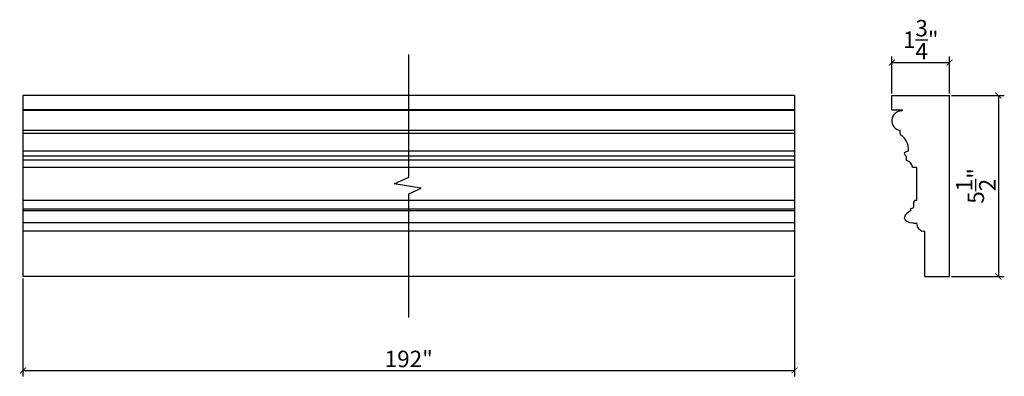
# Model space of a CAD drawing. Extents: x 23.9 to 53.8, y 6.7 to 17.5.
import ezdxf

# ---------------------------------------------------------------- set-up
doc = ezdxf.new("R2010")
doc.units = 0
doc.header["$PDMODE"] = 3
doc.header["$PDSIZE"] = 1
doc.layers.get('0').update_dxf_attribs({"linetype": 'CONTINUOUS'})
doc.layers.get('Defpoints').update_dxf_attribs({"linetype": 'CONTINUOUS'})
doc.styles.get("Standard").update_dxf_attribs({"font": 'stylu.ttf', "height": 0.5})
doc.dimstyles.get("Standard").update_dxf_attribs({"dimtxt": 0.5, "dimasz": 0.18, "dimexe": 0.18, "dimexo": 0.0625, "dimgap": 0.09, "dimtad": 1, "dimdec": 4, "dimzin": 0, "dimdsep": 46, "dimlunit": 5, "dimtxsty": 'Standard', "dimblk": 'ARCHTICK', "dimcen": 0.09, "dimclrd": 3, "dimclre": 3, "dimadec": 0, "dimazin": 0, "dimtfac": 1, "dimtdec": 4, "dimtofl": 0, "dimtmove": 0, "dimatfit": 3, "dimfxl": 1, "dimtolj": 1, "dimtzin": 0, "dimarcsym": 0})

# ---------------------------------------------------------------- blocks, each defined once
blk = doc.blocks.new('_ArchTick')
at = {"color": 0, "linetype": 'ByBlock', "const_width": 0.15}
blk.add_lwpolyline([(-0.5, -0.5), (0.5, 0.5)], dxfattribs=at)
blk = doc.blocks.new('*D4')
at = {"color": 3, "lineweight": -2, "transparency": 16777216}
for p, q in [((52.215, 15.205), (53.815, 15.205)), ((53.635, 15.205), (53.635, 9.705)), ((52.215, 9.705), (53.815, 9.705))]:
    blk.add_line(p, q, dxfattribs=at)
at = {"layer": 'Defpoints', "color": 0, "transparency": 16777216}
for p in [(52.152, 15.205), (52.152, 9.705), (53.635, 9.705)]:
    blk.add_point(p, dxfattribs=at)
at = {"color": 3, "lineweight": -2, "transparency": 16777216, "xscale": 0.18, "yscale": 0.18, "zscale": 0.18}
for p, rotation in [((53.635, 15.205), 90), ((53.635, 9.705), 270)]:
    blk.add_blockref('_ArchTick', p, dxfattribs=dict(at, rotation=rotation))
at = {"color": 0, "transparency": 16777216, "insert": (52.949, 12.455), "char_height": 0.5, "attachment_point": 5, "rotation": 90}
blk.add_mtext('\\A1;5{\\H1.000000x;\\S1/2;}"', dxfattribs=at)
blk = doc.blocks.new('*D5')
at = {"color": 3, "lineweight": -2, "transparency": 16777216}
for p, q in [((50.402, 15.267), (50.402, 16.385)), ((50.402, 16.205), (52.152, 16.205)), ((52.152, 15.267), (52.152, 16.385))]:
    blk.add_line(p, q, dxfattribs=at)
at = {"layer": 'Defpoints', "color": 0, "transparency": 16777216}
for p in [(52.152, 16.205), (50.402, 15.205), (52.152, 15.205)]:
    blk.add_point(p, dxfattribs=at)
at = {"color": 3, "lineweight": -2, "transparency": 16777216, "xscale": 0.18, "yscale": 0.18, "zscale": 0.18, "rotation": 180}
blk.add_blockref('_ArchTick', (50.402, 16.205), dxfattribs=at)
at = {"color": 3, "lineweight": -2, "transparency": 16777216, "xscale": 0.18, "yscale": 0.18, "zscale": 0.18}
blk.add_blockref('_ArchTick', (52.152, 16.205), dxfattribs=at)
at = {"color": 0, "transparency": 16777216, "insert": (51.277, 16.9), "char_height": 0.5, "attachment_point": 5}
blk.add_mtext('\\A1;1{\\H1.000000x;\\S3/4;}"', dxfattribs=at)
blk = doc.blocks.new('*D6')
at = {"color": 3, "lineweight": -2, "transparency": 16777216}
for p, q in [((24.018, 9.642), (24.018, 6.669)), ((47.447, 9.642), (47.447, 6.669)), ((24.018, 6.849), (47.447, 6.849))]:
    blk.add_line(p, q, dxfattribs=at)
at = {"layer": 'Defpoints', "color": 0, "transparency": 16777216}
for p in [(24.018, 9.705), (47.447, 9.705), (47.447, 6.849)]:
    blk.add_point(p, dxfattribs=at)
at = {"color": 3, "lineweight": -2, "transparency": 16777216, "xscale": 0.18, "yscale": 0.18, "zscale": 0.18, "rotation": 180}
blk.add_blockref('_ArchTick', (24.018, 6.849), dxfattribs=at)
at = {"color": 3, "lineweight": -2, "transparency": 16777216, "xscale": 0.18, "yscale": 0.18, "zscale": 0.18}
blk.add_blockref('_ArchTick', (47.447, 6.849), dxfattribs=at)
at = {"color": 0, "transparency": 16777216, "insert": (35.732, 7.198), "char_height": 0.5, "attachment_point": 5}
blk.add_mtext('\\A1;192"', dxfattribs=at)

msp = doc.modelspace()

# ---------------------------------------------------------------- linework, layer by layer
for p, q in [((24.01763, 15.20485), (24.01763, 9.70485)), ((47.44656, 15.20485), (24.01763, 15.20485)), ((47.44656, 15.20485), (47.44656, 9.70485)), ((50.40207, 15.20485), (52.15207, 15.20485)), ((50.40207, 14.76735), (50.40207, 15.20485)), ((52.15207, 9.70485), (52.15207, 15.20485)), ((47.44656, 14.76735), (24.01763, 14.76735)), ((47.44656, 14.74644), (24.01763, 14.74644)), ((50.40207, 14.76735), (50.70457, 14.76735)), ((50.71457, 14.75735), (50.71457, 14.74644)), ((47.44656, 14.14235), (24.01763, 14.14235)), ((50.65207, 14.0465), (50.65207, 14.14235)), ((47.44656, 14.0465), (24.01763, 14.0465)), ((47.44656, 13.51735), (24.01763, 13.51735)), ((47.44656, 13.35651), (24.01763, 13.35651)), ((47.44656, 13.24388), (24.01763, 13.24388)), ((50.83957, 13.35651), (50.83957, 13.24388)), ((47.44656, 13.01735), (24.01763, 13.01735)), ((51.15207, 13.01735), (51.04117, 13.01735)), ((51.15207, 13.01735), (51.15207, 12.01735)), ((47.44656, 12.01735), (24.01763, 12.01735)), ((47.44656, 11.74893), (24.01763, 11.74893)), ((47.44656, 11.70185), (24.01763, 11.70185)), ((50.96457, 11.74893), (50.96457, 11.70185)), ((47.44656, 11.32985), (24.01763, 11.32985)), ((47.44656, 11.07985), (24.01763, 11.07985)), ((51.40207, 9.70485), (51.40207, 11.07985)), ((47.44656, 9.70485), (24.01763, 9.70485)), ((51.40207, 9.70485), (52.15207, 9.70485))]:
    msp.add_line(p, q)
at = {"linetype": 'Continuous'}
msp.add_lwpolyline([(35.7321, 8.45485), (35.7321, 12.22063), (36.11215, 12.39235), (35.28619, 12.51735), (35.7321, 12.72541), (35.7321, 16.45485)], dxfattribs=at)
for centre, radius, start, end in [((50.70079, 14.43741), 0.29906, 89.300267, 260.622923), ((50.70457, 14.74644), 0.01, 269.300267, 0), ((50.70457, 14.75735), 0.01, 0, 90), ((50.71457, 14.0465), 0.0625, 180, 228.839824), ((50.39132, 13.57039), 0.51349, 354.071295, 56.67446), ((50.85517, 13.24388), 0.0156, 180, 255.382949), ((50.79168, 13.00042), 0.236, 7.428649, 75.382949), ((51.04117, 13.03295), 0.0156, 187.428649, 270), ((50.98017, 11.74893), 0.0156, 91.265087, 180), ((51.39005, 11.31783), 0.23829, 177.109695, 272.890305)]:
    msp.add_arc(centre, radius, start, end)
for points in [[(50.90207, 13.51735), (50.77707, 13.43691), (50.83957, 13.35651)], [(50.96457, 11.70185), (50.82722, 11.58653), (50.77707, 11.4861), (51.03243, 11.32978), (51.15207, 11.32985)]]:
    msp.add_spline(points, degree=3)
msp.add_open_spline([(51.15207, 12.01735), (51.12946, 12.01823), (51.06114, 12.02089), (51.06158, 11.89228), (51.06254, 11.77055), (51.00083, 11.76499), (50.97982, 11.76453)], degree=3, knots=[0, 0, 0, 0, 0.060625835, 0.183218938, 0.303432046, 0.360125636, 0.360125636, 0.360125636, 0.360125636])

# ---------------------------------------------------------------- dimensions: what is measured, and where the dimension line sits
dim = msp.add_linear_dim(base=(52.15207, 16.20458), p1=(50.40207, 15.20485), p2=(52.15207, 15.20485), dimstyle='Standard', override={"dimpost": '"'})
dim.commit()
dim.dimension.update_dxf_attribs({"geometry": '*D5', "text_midpoint": (51.27707, 16.89987)})
dim = msp.add_linear_dim(base=(53.63484, 9.70485), p1=(52.15207, 15.20485), p2=(52.15207, 9.70485), angle=90, dimstyle='Standard', override={"dimpost": '"'})
dim.commit()
dim.dimension.update_dxf_attribs({"geometry": '*D4', "text_midpoint": (52.94851, 12.45485)})
dim = msp.add_linear_dim(base=(47.44656, 6.84933), p1=(24.01763, 9.70485), p2=(47.44656, 9.70485), text='192"', dimstyle='Standard', override={"dimpost": '"'})
dim.commit()
dim.dimension.update_dxf_attribs({"geometry": '*D6', "text_midpoint": (35.7321, 7.19757)})

doc.saveas('drawing.dxf')
